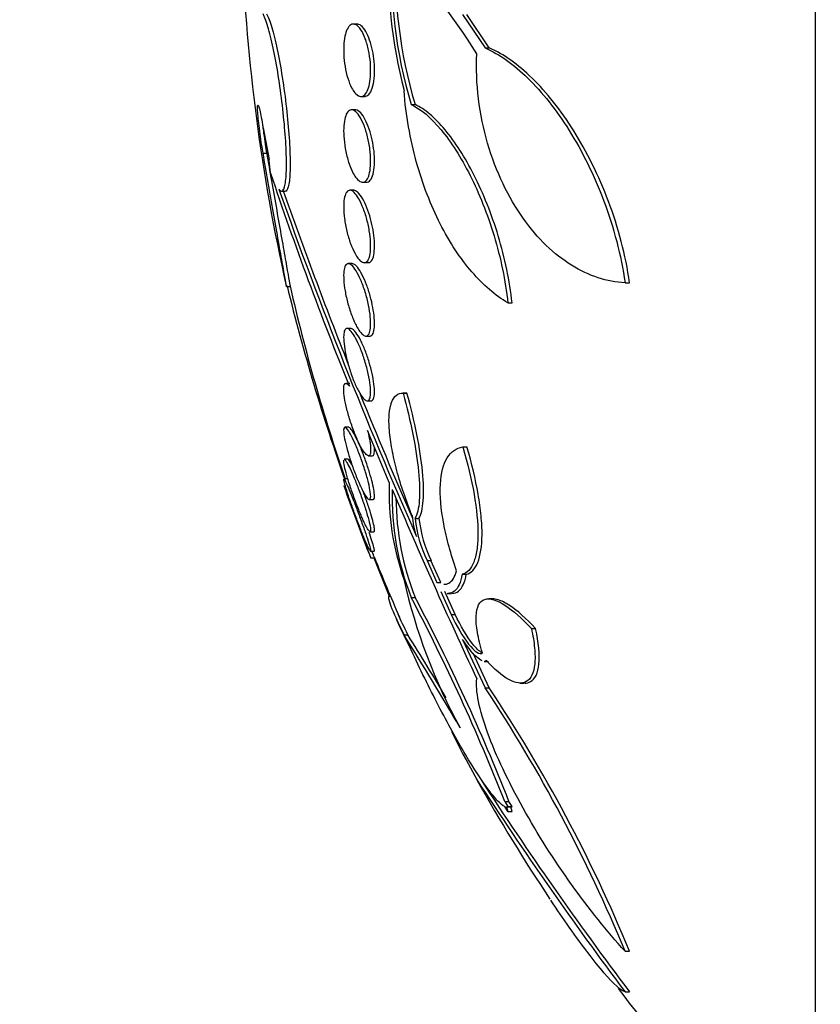
# Paper-space layout 'Layout1' of a CAD drawing. Units: millimetres. Extents: x 0 to 822, y 0 to 1680.
# Drawn here: x 82 to 91, y 837 to 848 of the extents above; entities that cross this region are included whole.
import ezdxf
from ezdxf import colors
from ezdxf.entities.mleader import LeaderData, LeaderLine
from ezdxf.math import Vec2, Vec3

# ---------------------------------------------------------------- set-up
doc = ezdxf.new("R2010")
doc.units = ezdxf.units.MM
doc.layers.add('DV2_Défaut', color=7, linetype='Continuous')
doc.layers.add('Défaut', color=7, linetype='Continuous')

# ---------------------------------------------------------------- blocks, each defined once
blk = doc.blocks.new('_DOT')
at = {"color": 0}
blk.add_line((0, 0), (-1, 0), dxfattribs=at)
at = {"color": 0, "const_width": 0.333}
blk.add_lwpolyline([(-0.1665, 0, 1), (0.1665, 0, 1)], format="xyb", close=True, dxfattribs=at)
blk = doc.blocks.new('SE1')
at = {"layer": 'DV2_Défaut', "color": 7, "linetype": 'Continuous'}
for p, q in [((90.923, 834.942), (90.923, 864.442)), ((87.023, 848.198), (87.272, 847.827)), ((87.318, 847.827), (87.068, 848.198)), ((85.857, 848.092), (85.815, 848.092)), ((87.272, 847.827), (87.318, 847.827)), ((85.898, 847.292), (85.941, 847.292)), ((86.454, 847.203), (86.497, 847.203)), ((85.837, 847.143), (85.795, 847.143)), ((84.817, 846.943), (84.883, 846.593)), ((84.817, 846.663), (84.857, 846.663)), ((84.882, 846.597), (84.883, 846.597)), ((84.882, 846.597), (84.883, 846.593)), ((85.918, 846.343), (85.96, 846.343)), ((85.021, 846.243), (85.061, 846.243)), ((85.819, 846.254), (85.776, 846.254)), ((85.802, 845.443), (85.759, 845.443)), ((85.936, 845.454), (85.979, 845.454)), ((88.818, 845.231), (88.868, 845.231)), ((85.074, 845.192), (85.115, 845.192)), ((87.523, 845.009), (87.569, 845.009)), ((85.787, 844.726), (85.744, 844.726)), ((85.953, 844.643), (85.997, 844.643)), ((85.775, 844.119), (85.732, 844.119)), ((86.405, 844.012), (86.361, 844.012)), ((86.364, 844.012), (86.407, 844.012)), ((85.968, 843.926), (86.012, 843.926)), ((85.765, 843.634), (85.722, 843.634)), ((86.212, 843.023), (85.972, 843.599)), ((87.025, 843.417), (87.071, 843.417)), ((85.757, 843.28), (85.715, 843.28)), ((85.982, 843.319), (86.024, 843.319)), ((85.752, 843.064), (85.71, 843.064)), ((85.992, 842.834), (86.034, 842.834)), ((86.496, 842.625), (86.54, 842.625)), ((86, 842.48), (86.041, 842.48)), ((86.003, 842.264), (86.046, 842.264)), ((86.004, 842.192), (86.048, 842.192)), ((86.042, 842.192), (86.212, 841.768)), ((86.629, 842.161), (86.673, 842.161)), ((86.629, 842.161), (86.737, 841.919)), ((86.781, 841.919), (86.673, 842.161)), ((87.018, 842.009), (87.063, 842.009)), ((86.737, 841.919), (86.781, 841.919)), ((86.212, 841.768), (86.223, 841.768)), ((86.454, 841.753), (86.497, 841.753)), ((86.783, 841.817), (86.896, 841.566)), ((86.941, 841.566), (86.827, 841.817)), ((86.852, 841.798), (86.897, 841.798)), ((87.354, 841.737), (87.313, 841.737)), ((86.896, 841.566), (86.941, 841.566)), ((87.783, 841.409), (87.83, 841.409)), ((86.375, 841.339), (86.418, 841.339)), ((87.023, 841.289), (87.272, 840.753)), ((87.318, 840.753), (87.138, 841.137)), ((87.261, 841.046), (87.307, 841.046)), ((87.272, 840.753), (87.318, 840.753)), ((87.656, 840.806), (87.701, 840.806)), ((86.898, 840.271), (87.025, 840.019)), ((87.025, 840.019), (87.061, 839.958)), ((87.061, 839.958), (87.18, 839.739)), ((87.488, 839.497), (87.534, 839.497)), ((87.488, 839.497), (87.523, 839.441)), ((87.523, 839.387), (87.488, 839.442)), ((87.508, 839.437), (87.523, 839.387)), ((87.508, 839.437), (87.569, 839.437)), ((87.523, 839.441), (87.509, 839.437)), ((87.523, 839.441), (87.569, 839.441)), ((87.569, 839.441), (87.534, 839.497)), ((87.554, 839.437), (87.569, 839.441)), ((87.569, 839.387), (87.554, 839.437)), ((87.523, 839.387), (87.569, 839.387)), ((88.818, 837.842), (88.868, 837.842)), ((88.818, 837.392), (88.868, 837.392))]:
    blk.add_line(p, q, dxfattribs=at)
for centre, radius, start, end in [((104.87, 849.692), 20.3, 182.1823, 192.7898), ((91.48, 848.688), 5.276, 176.7514, 194.629), ((91.354, 848.677), 5.117, 176.8854, 196.741), ((81.112, 843.966), 7.158, 32.0419, 44.1952), ((91.386, 848.677), 5.106, 176.8785, 196.7795), ((120.556, 858.306), 37.578, 198.3995, 202.2341), ((135.542, 864.065), 53.592, 199.3972, 203.8116), ((136.063, 864.299), 54.123, 199.4615, 201.6529), ((106.82, 850.5), 22.375, 193.7101, 199.4908), ((104.87, 849.692), 20.26, 192.8263, 199.0945), ((136.063, 864.299), 54.123, 202.0257, 203.594), ((104.87, 849.692), 20.3, 199.2833, 201.6661), ((89.039, 842.906), 2.83, 177.6168, 199.6642), ((89.325, 842.872), 3.082, 178.604, 201.2868), ((144.976, 867.912), 63.817, 203.02865, 205.08893), ((89.362, 842.872), 3.076, 180.3549, 201.332), ((87.635, 842.781), 1.178, 185.9667, 197.4347), ((87.947, 842.79), 1.46, 186.5034, 205.5139), ((87.989, 842.79), 1.458, 186.5234, 205.5669), ((104.87, 849.692), 20.26, 201.7188, 203.7402), ((92.376, 843.283), 6.147, 192.4935, 208.9185), ((66.292, 831.145), 22.782, 21.5079, 27.7532), ((66.87, 831.366), 22.207, 21.4801, 27.8901), ((104.87, 849.692), 20.3, 203.6336, 203.9183), ((51.409, 819.528), 41.211, 30.2856, 31.9561), ((51.449, 819.473), 41.242, 30.8877, 32.0177), ((72.938, 831.273), 17.186, 22.4728, 33.4776), ((73.351, 831.445), 16.784, 22.405, 33.6808), ((123.324, 863.24), 43.113, 213.0258, 216.8371), ((104.87, 849.692), 20.3, 209.3921, 213.7375), ((121.991, 862.343), 41.469, 213.0372, 216.9911), ((104.87, 849.692), 20.26, 217.2411, 226.4963)]:
    blk.add_arc(centre, radius, start, end, dxfattribs=at)
for points, knots in [([(84.992, 846.267), (85.005, 846.247), (85.018, 846.239), (85.029, 846.244), (85.042, 846.251), (85.053, 846.276), (85.061, 846.32), (85.069, 846.363), (85.073, 846.424), (85.075, 846.499), (85.076, 846.573), (85.074, 846.662), (85.069, 846.759), (85.063, 846.855), (85.055, 846.962), (85.044, 847.07), (85.033, 847.179), (85.019, 847.292), (85.003, 847.401), (84.988, 847.511), (84.97, 847.619), (84.951, 847.717), (84.932, 847.816), (84.912, 847.907), (84.892, 847.983), (84.872, 848.059), (84.852, 848.122), (84.834, 848.166), (84.828, 848.18), (84.822, 848.193), (84.816, 848.203)], [0, 0, 0, 0, 0.090016, 0.090016, 0.090016, 0.19985, 0.19985, 0.19985, 0.30847, 0.30847, 0.30847, 0.41585, 0.41585, 0.41585, 0.522966, 0.522966, 0.522966, 0.630885, 0.630885, 0.630885, 0.74032, 0.74032, 0.74032, 0.851338, 0.851338, 0.851338, 0.963316, 0.963316, 0.963316, 1, 1, 1, 1]), ([(84.856, 848.203), (84.874, 848.172), (84.893, 848.121), (84.913, 848.055), (84.932, 847.989), (84.953, 847.906), (84.972, 847.812), (84.992, 847.719), (85.011, 847.613), (85.029, 847.503), (85.046, 847.393), (85.062, 847.277), (85.075, 847.163), (85.087, 847.051), (85.098, 846.938), (85.105, 846.835), (85.111, 846.733), (85.115, 846.638), (85.116, 846.557), (85.116, 846.476), (85.113, 846.408), (85.107, 846.357), (85.101, 846.305), (85.092, 846.27), (85.08, 846.254), (85.075, 846.246), (85.069, 846.243), (85.063, 846.243)], [0, 0, 0, 0, 0.1200554, 0.1200554, 0.1200554, 0.2403271, 0.2403271, 0.2403271, 0.3610303, 0.3610303, 0.3610303, 0.4811427, 0.4811427, 0.4811427, 0.5996983, 0.5996983, 0.5996983, 0.7164486, 0.7164486, 0.7164486, 0.8319693, 0.8319693, 0.8319693, 0.9473614, 0.9473614, 0.9473614, 1, 1, 1, 1]), ([(85.795, 847.388), (85.78, 847.417), (85.766, 847.452), (85.753, 847.492), (85.741, 847.532), (85.731, 847.577), (85.723, 847.623), (85.716, 847.667), (85.711, 847.713), (85.709, 847.757), (85.707, 847.799), (85.707, 847.841), (85.711, 847.879), (85.714, 847.916), (85.719, 847.95), (85.727, 847.979), (85.735, 848.008), (85.744, 848.033), (85.756, 848.051), (85.768, 848.07), (85.782, 848.083), (85.796, 848.089), (85.812, 848.094), (85.829, 848.092), (85.845, 848.083), (85.863, 848.073), (85.881, 848.054), (85.898, 848.029), (85.915, 848.003), (85.932, 847.969), (85.946, 847.93), (85.961, 847.892), (85.973, 847.848), (85.983, 847.802), (85.992, 847.758), (85.999, 847.712), (86.003, 847.666), (86.006, 847.623), (86.007, 847.579), (86.005, 847.539), (86.004, 847.5), (86, 847.464), (85.993, 847.432), (85.987, 847.4), (85.978, 847.373), (85.967, 847.351), (85.957, 847.328), (85.944, 847.312), (85.93, 847.302), (85.915, 847.292), (85.899, 847.289), (85.883, 847.294), (85.866, 847.299), (85.848, 847.313), (85.83, 847.333), (85.818, 847.348), (85.807, 847.366), (85.795, 847.388)], [0, 0, 0, 0, 0.054945, 0.054945, 0.054945, 0.11007, 0.11007, 0.11007, 0.162502, 0.162502, 0.162502, 0.212128, 0.212128, 0.212128, 0.260851, 0.260851, 0.260851, 0.310701, 0.310701, 0.310701, 0.363203, 0.363203, 0.363203, 0.418985, 0.418985, 0.418985, 0.477416, 0.477416, 0.477416, 0.536531, 0.536531, 0.536531, 0.593747, 0.593747, 0.593747, 0.647365, 0.647365, 0.647365, 0.697622, 0.697622, 0.697622, 0.746283, 0.746283, 0.746283, 0.795518, 0.795518, 0.795518, 0.847103, 0.847103, 0.847103, 0.901968, 0.901968, 0.901968, 0.959824, 0.959824, 0.959824, 1, 1, 1, 1]), ([(85.941, 847.292), (85.944, 847.292), (85.947, 847.292), (85.95, 847.293), (85.967, 847.296), (85.983, 847.308), (85.997, 847.328), (86.01, 847.347), (86.022, 847.375), (86.03, 847.409), (86.039, 847.441), (86.044, 847.479), (86.047, 847.52), (86.05, 847.559), (86.049, 847.601), (86.047, 847.644), (86.044, 847.685), (86.039, 847.728), (86.032, 847.768), (86.025, 847.81), (86.015, 847.85), (86.004, 847.886), (85.992, 847.924), (85.979, 847.959), (85.964, 847.987), (85.949, 848.018), (85.932, 848.043), (85.916, 848.06), (85.898, 848.079), (85.88, 848.089), (85.863, 848.091), (85.861, 848.092), (85.859, 848.092), (85.857, 848.092)], [0, 0, 0, 0, 0.020707, 0.020707, 0.020707, 0.138689, 0.138689, 0.138689, 0.251997, 0.251997, 0.251997, 0.357853, 0.357853, 0.357853, 0.457446, 0.457446, 0.457446, 0.554642, 0.554642, 0.554642, 0.653742, 0.653742, 0.653742, 0.758056, 0.758056, 0.758056, 0.869058, 0.869058, 0.869058, 0.985646, 0.985646, 0.985646, 1, 1, 1, 1]), ([(87.272, 847.827), (87.429, 847.759), (87.587, 847.648), (87.823, 847.417), (87.902, 847.328), (88.055, 847.135), (88.129, 847.03), (88.272, 846.801), (88.342, 846.676), (88.471, 846.414), (88.531, 846.277), (88.639, 845.99), (88.687, 845.839), (88.765, 845.537), (88.796, 845.385), (88.818, 845.231)], [0, 0, 0, 0, 0.25, 0.25, 0.375, 0.375, 0.5, 0.5, 0.625, 0.625, 0.75, 0.75, 0.875, 0.875, 1, 1, 1, 1]), ([(88.868, 845.231), (88.847, 845.384), (88.816, 845.536), (88.737, 845.837), (88.689, 845.988), (88.527, 846.417), (88.395, 846.683), (88.108, 847.141), (87.951, 847.337), (87.636, 847.645), (87.475, 847.76), (87.318, 847.827)], [0, 0, 0, 0, 0.125, 0.125, 0.25, 0.25, 0.5, 0.5, 0.75, 0.75, 1, 1, 1, 1]), ([(88.818, 845.231), (88.618, 845.241), (88.421, 845.305), (88.033, 845.546), (87.854, 845.716), (87.61, 846.061), (87.536, 846.187), (87.403, 846.464), (87.345, 846.617), (87.254, 846.931), (87.219, 847.097), (87.178, 847.433), (87.171, 847.599), (87.18, 847.763)], [0, 0, 0, 0, 0.25, 0.25, 0.5, 0.5, 0.625, 0.625, 0.75, 0.75, 0.875, 0.875, 1, 1, 1, 1]), ([(87.523, 845.009), (87.384, 845.092), (87.251, 845.206), (86.999, 845.498), (86.879, 845.679), (86.723, 845.985), (86.675, 846.093), (86.586, 846.324), (86.545, 846.447), (86.477, 846.696), (86.448, 846.824), (86.402, 847.086), (86.385, 847.221), (86.375, 847.355)], [0, 0, 0, 0, 0.25, 0.25, 0.5, 0.5, 0.625, 0.625, 0.75, 0.75, 0.875, 0.875, 1, 1, 1, 1]), ([(84.817, 846.663), (84.812, 846.692), (84.806, 846.724), (84.801, 846.756), (84.795, 846.796), (84.789, 846.838), (84.784, 846.879), (84.778, 846.919), (84.773, 846.96), (84.769, 846.996), (84.765, 847.033), (84.762, 847.067), (84.759, 847.095), (84.757, 847.123), (84.756, 847.146), (84.756, 847.163), (84.755, 847.18), (84.756, 847.19), (84.758, 847.194), (84.76, 847.198), (84.763, 847.195), (84.766, 847.186), (84.77, 847.176), (84.775, 847.16), (84.78, 847.138), (84.785, 847.116), (84.791, 847.089), (84.797, 847.057), (84.803, 847.025), (84.809, 846.988), (84.815, 846.949), (84.816, 846.947), (84.816, 846.945), (84.817, 846.943)], [0, 0, 0, 0, 0.082651, 0.082651, 0.082651, 0.185723, 0.185723, 0.185723, 0.288479, 0.288479, 0.288479, 0.390212, 0.390212, 0.390212, 0.490762, 0.490762, 0.490762, 0.590493, 0.590493, 0.590493, 0.690112, 0.690112, 0.690112, 0.790361, 0.790361, 0.790361, 0.891711, 0.891711, 0.891711, 0.994174, 0.994174, 0.994174, 1, 1, 1, 1]), ([(86.454, 847.203), (86.562, 847.151), (86.673, 847.057), (86.84, 846.855), (86.895, 846.78), (87.002, 846.612), (87.055, 846.519), (87.156, 846.319), (87.203, 846.213), (87.292, 845.99), (87.334, 845.871), (87.407, 845.629), (87.438, 845.507), (87.49, 845.258), (87.51, 845.132), (87.523, 845.009)], [0, 0, 0, 0, 0.25, 0.25, 0.375, 0.375, 0.5, 0.5, 0.625, 0.625, 0.75, 0.75, 0.875, 0.875, 1, 1, 1, 1]), ([(87.569, 845.009), (87.556, 845.132), (87.536, 845.255), (87.485, 845.503), (87.453, 845.629), (87.344, 845.991), (87.251, 846.22), (87.1, 846.518), (87.047, 846.612), (86.939, 846.78), (86.884, 846.856), (86.773, 846.989), (86.717, 847.047), (86.606, 847.141), (86.551, 847.177), (86.497, 847.203)], [0, 0, 0, 0, 0.125, 0.125, 0.25, 0.25, 0.5, 0.5, 0.625, 0.625, 0.75, 0.75, 0.875, 0.875, 1, 1, 1, 1]), ([(85.814, 846.441), (85.798, 846.471), (85.782, 846.508), (85.768, 846.548), (85.754, 846.589), (85.742, 846.635), (85.732, 846.682), (85.723, 846.726), (85.716, 846.774), (85.712, 846.819), (85.708, 846.861), (85.707, 846.903), (85.708, 846.941), (85.71, 846.977), (85.713, 847.011), (85.72, 847.039), (85.726, 847.067), (85.734, 847.091), (85.744, 847.108), (85.755, 847.125), (85.767, 847.136), (85.781, 847.141), (85.795, 847.145), (85.811, 847.142), (85.828, 847.132), (85.845, 847.121), (85.862, 847.102), (85.88, 847.076), (85.897, 847.05), (85.915, 847.015), (85.931, 846.976), (85.946, 846.937), (85.96, 846.893), (85.972, 846.846), (85.983, 846.801), (85.992, 846.753), (85.998, 846.707), (86.003, 846.663), (86.006, 846.619), (86.006, 846.579), (86.006, 846.54), (86.004, 846.504), (85.999, 846.473), (85.994, 846.442), (85.987, 846.415), (85.978, 846.395), (85.968, 846.374), (85.957, 846.359), (85.944, 846.351), (85.931, 846.342), (85.916, 846.34), (85.9, 846.346), (85.884, 846.352), (85.866, 846.366), (85.849, 846.388), (85.837, 846.402), (85.825, 846.42), (85.814, 846.441)], [0, 0, 0, 0, 0.056246, 0.056246, 0.056246, 0.112667, 0.112667, 0.112667, 0.166377, 0.166377, 0.166377, 0.216803, 0.216803, 0.216803, 0.265596, 0.265596, 0.265596, 0.314844, 0.314844, 0.314844, 0.366295, 0.366295, 0.366295, 0.420932, 0.420932, 0.420932, 0.478597, 0.478597, 0.478597, 0.53776, 0.53776, 0.53776, 0.595907, 0.595907, 0.595907, 0.650856, 0.650856, 0.650856, 0.702136, 0.702136, 0.702136, 0.751104, 0.751104, 0.751104, 0.799904, 0.799904, 0.799904, 0.850511, 0.850511, 0.850511, 0.904193, 0.904193, 0.904193, 0.961126, 0.961126, 0.961126, 1, 1, 1, 1]), ([(85.961, 846.343), (85.964, 846.343), (85.966, 846.343), (85.969, 846.343), (85.985, 846.346), (85.999, 846.358), (86.011, 846.378), (86.023, 846.397), (86.032, 846.424), (86.039, 846.457), (86.045, 846.487), (86.048, 846.524), (86.049, 846.564), (86.049, 846.602), (86.047, 846.643), (86.043, 846.685), (86.038, 846.726), (86.032, 846.769), (86.023, 846.81), (86.014, 846.852), (86.003, 846.892), (85.99, 846.929), (85.977, 846.968), (85.962, 847.004), (85.947, 847.034), (85.93, 847.065), (85.913, 847.091), (85.896, 847.109), (85.878, 847.128), (85.86, 847.14), (85.843, 847.142), (85.841, 847.142), (85.839, 847.143), (85.837, 847.143)], [0, 0, 0, 0, 0.01886, 0.01886, 0.01886, 0.1356244, 0.1356244, 0.1356244, 0.2462424, 0.2462424, 0.2462424, 0.3494053, 0.3494053, 0.3494053, 0.4475786, 0.4475786, 0.4475786, 0.5450266, 0.5450266, 0.5450266, 0.6457949, 0.6457949, 0.6457949, 0.7525919, 0.7525919, 0.7525919, 0.8659957, 0.8659957, 0.8659957, 0.9838249, 0.9838249, 0.9838249, 1, 1, 1, 1]), ([(84.813, 846.965), (84.816, 846.939), (84.819, 846.912), (84.823, 846.884), (84.828, 846.844), (84.834, 846.803), (84.84, 846.763), (84.846, 846.729), (84.851, 846.695), (84.857, 846.663)], [0, 0, 0, 0, 0.267708, 0.267708, 0.267708, 0.659068, 0.659068, 0.659068, 1, 1, 1, 1]), ([(85.075, 845.192), (85.075, 845.192), (85.075, 845.192), (85.075, 845.193), (85.074, 845.198), (85.07, 845.222), (85.063, 845.262), (85.055, 845.303), (85.045, 845.361), (85.033, 845.432), (85.02, 845.504), (85.004, 845.592), (84.988, 845.687), (84.971, 845.784), (84.952, 845.891), (84.933, 846), (84.913, 846.111), (84.893, 846.227), (84.873, 846.339), (84.854, 846.452), (84.834, 846.563), (84.817, 846.663), (84.817, 846.663), (84.817, 846.663), (84.817, 846.663)], [0, 0, 0, 0, 0.021266, 0.021266, 0.021266, 0.181087, 0.181087, 0.181087, 0.341046, 0.341046, 0.341046, 0.502627, 0.502627, 0.502627, 0.666617, 0.666617, 0.666617, 0.832773, 0.832773, 0.832773, 0.999895, 0.999895, 0.999895, 1, 1, 1, 1]), ([(84.857, 846.663), (84.89, 846.47), (84.929, 846.249), (85.005, 845.82), (85.04, 845.619), (85.093, 845.318), (85.111, 845.221), (85.115, 845.194), (85.116, 845.192), (85.116, 845.192)], [0, 0, 0, 0, 0.316472, 0.316472, 0.632944, 0.632944, 0.949415, 0.949415, 1, 1, 1, 1]), ([(85.833, 845.556), (85.815, 845.587), (85.799, 845.624), (85.783, 845.666), (85.768, 845.707), (85.754, 845.754), (85.743, 845.802), (85.731, 845.847), (85.723, 845.895), (85.717, 845.941), (85.711, 845.984), (85.708, 846.026), (85.708, 846.064), (85.707, 846.1), (85.71, 846.133), (85.714, 846.16), (85.719, 846.187), (85.726, 846.209), (85.735, 846.224), (85.744, 846.24), (85.755, 846.25), (85.768, 846.253), (85.781, 846.256), (85.796, 846.251), (85.811, 846.24), (85.827, 846.228), (85.845, 846.208), (85.862, 846.182), (85.88, 846.154), (85.898, 846.12), (85.914, 846.08), (85.931, 846.041), (85.946, 845.995), (85.96, 845.948), (85.972, 845.903), (85.983, 845.854), (85.991, 845.807), (85.998, 845.763), (86.003, 845.718), (86.005, 845.678), (86.007, 845.639), (86.006, 845.603), (86.003, 845.573), (86, 845.543), (85.994, 845.518), (85.986, 845.499), (85.979, 845.479), (85.968, 845.466), (85.957, 845.459), (85.945, 845.452), (85.931, 845.452), (85.916, 845.459), (85.9, 845.466), (85.883, 845.481), (85.866, 845.503), (85.855, 845.518), (85.844, 845.535), (85.833, 845.556)], [0, 0, 0, 0, 0.057345, 0.057345, 0.057345, 0.114848, 0.114848, 0.114848, 0.169821, 0.169821, 0.169821, 0.221221, 0.221221, 0.221221, 0.270328, 0.270328, 0.270328, 0.319199, 0.319199, 0.319199, 0.369753, 0.369753, 0.369753, 0.423271, 0.423271, 0.423271, 0.48002, 0.48002, 0.48002, 0.538927, 0.538927, 0.538927, 0.597707, 0.597707, 0.597707, 0.653882, 0.653882, 0.653882, 0.706316, 0.706316, 0.706316, 0.755833, 0.755833, 0.755833, 0.804444, 0.804444, 0.804444, 0.854257, 0.854257, 0.854257, 0.906823, 0.906823, 0.906823, 0.962727, 0.962727, 0.962727, 1, 1, 1, 1]), ([(85.98, 845.454), (85.982, 845.454), (85.984, 845.454), (85.985, 845.454), (86, 845.456), (86.013, 845.467), (86.023, 845.486), (86.033, 845.504), (86.04, 845.53), (86.044, 845.561), (86.048, 845.591), (86.05, 845.627), (86.048, 845.665), (86.047, 845.702), (86.043, 845.743), (86.037, 845.784), (86.031, 845.825), (86.023, 845.868), (86.013, 845.908), (86.002, 845.951), (85.989, 845.993), (85.976, 846.031), (85.961, 846.071), (85.945, 846.108), (85.929, 846.139), (85.912, 846.171), (85.894, 846.198), (85.877, 846.218), (85.859, 846.238), (85.842, 846.25), (85.826, 846.253), (85.823, 846.253), (85.821, 846.254), (85.818, 846.254)], [0, 0, 0, 0, 0.014626, 0.014626, 0.014626, 0.129603, 0.129603, 0.129603, 0.237504, 0.237504, 0.237504, 0.338469, 0.338469, 0.338469, 0.435882, 0.435882, 0.435882, 0.534111, 0.534111, 0.534111, 0.636821, 0.636821, 0.636821, 0.746052, 0.746052, 0.746052, 0.861444, 0.861444, 0.861444, 0.979826, 0.979826, 0.979826, 1, 1, 1, 1]), ([(85.851, 844.749), (85.834, 844.781), (85.816, 844.82), (85.8, 844.862), (85.783, 844.905), (85.768, 844.952), (85.755, 845), (85.742, 845.046), (85.731, 845.095), (85.723, 845.141), (85.716, 845.184), (85.711, 845.227), (85.709, 845.264), (85.707, 845.3), (85.707, 845.332), (85.71, 845.358), (85.713, 845.384), (85.719, 845.405), (85.726, 845.419), (85.734, 845.433), (85.744, 845.441), (85.755, 845.442), (85.767, 845.444), (85.781, 845.438), (85.796, 845.425), (85.811, 845.412), (85.828, 845.391), (85.845, 845.364), (85.862, 845.336), (85.88, 845.301), (85.897, 845.262), (85.914, 845.222), (85.931, 845.176), (85.946, 845.128), (85.96, 845.082), (85.973, 845.033), (85.982, 844.985), (85.992, 844.94), (85.999, 844.896), (86.002, 844.855), (86.006, 844.817), (86.007, 844.781), (86.005, 844.751), (86.004, 844.723), (86, 844.699), (85.993, 844.681), (85.987, 844.663), (85.978, 844.651), (85.968, 844.646), (85.957, 844.64), (85.944, 844.642), (85.931, 844.65), (85.916, 844.659), (85.9, 844.675), (85.884, 844.698), (85.873, 844.712), (85.862, 844.73), (85.851, 844.749)], [0, 0, 0, 0, 0.058198, 0.058198, 0.058198, 0.116523, 0.116523, 0.116523, 0.172696, 0.172696, 0.172696, 0.225211, 0.225211, 0.225211, 0.274862, 0.274862, 0.274862, 0.323576, 0.323576, 0.323576, 0.373389, 0.373389, 0.373389, 0.425836, 0.425836, 0.425836, 0.481561, 0.481561, 0.481561, 0.539955, 0.539955, 0.539955, 0.599071, 0.599071, 0.599071, 0.656326, 0.656326, 0.656326, 0.709996, 0.709996, 0.709996, 0.760287, 0.760287, 0.760287, 0.80895, 0.80895, 0.80895, 0.858154, 0.858154, 0.858154, 0.909686, 0.909686, 0.909686, 0.964492, 0.964492, 0.964492, 1, 1, 1, 1]), ([(85.997, 844.643), (85.998, 844.643), (85.999, 844.643), (86, 844.643), (86.013, 844.644), (86.024, 844.654), (86.032, 844.672), (86.04, 844.688), (86.045, 844.713), (86.048, 844.743), (86.05, 844.771), (86.049, 844.805), (86.046, 844.842), (86.043, 844.878), (86.038, 844.918), (86.03, 844.958), (86.023, 845), (86.013, 845.042), (86.001, 845.084), (85.989, 845.127), (85.976, 845.17), (85.961, 845.209), (85.945, 845.25), (85.929, 845.288), (85.912, 845.321), (85.894, 845.355), (85.876, 845.383), (85.859, 845.403), (85.842, 845.424), (85.825, 845.437), (85.81, 845.441), (85.807, 845.442), (85.804, 845.443), (85.801, 845.443)], [0, 0, 0, 0, 0.0085041, 0.0085041, 0.0085041, 0.1213038, 0.1213038, 0.1213038, 0.2266269, 0.2266269, 0.2266269, 0.3259116, 0.3259116, 0.3259116, 0.4231296, 0.4231296, 0.4231296, 0.5225461, 0.5225461, 0.5225461, 0.6273612, 0.6273612, 0.6273612, 0.7388799, 0.7388799, 0.7388799, 0.8557881, 0.8557881, 0.8557881, 0.9740692, 0.9740692, 0.9740692, 1, 1, 1, 1]), ([(85.87, 844.038), (85.852, 844.07), (85.834, 844.11), (85.817, 844.153), (85.8, 844.196), (85.783, 844.243), (85.769, 844.292), (85.755, 844.339), (85.742, 844.388), (85.732, 844.434), (85.723, 844.478), (85.716, 844.521), (85.712, 844.558), (85.708, 844.593), (85.707, 844.625), (85.708, 844.651), (85.709, 844.675), (85.713, 844.695), (85.719, 844.707), (85.726, 844.72), (85.734, 844.726), (85.744, 844.726), (85.755, 844.726), (85.767, 844.719), (85.781, 844.705), (85.795, 844.691), (85.811, 844.669), (85.827, 844.642), (85.844, 844.613), (85.862, 844.578), (85.879, 844.538), (85.897, 844.498), (85.915, 844.452), (85.93, 844.404), (85.946, 844.358), (85.96, 844.308), (85.972, 844.26), (85.983, 844.215), (85.992, 844.169), (85.998, 844.129), (86.003, 844.091), (86.006, 844.055), (86.006, 844.026), (86.006, 843.998), (86.004, 843.975), (85.999, 843.958), (85.994, 843.942), (85.987, 843.932), (85.978, 843.928), (85.969, 843.924), (85.957, 843.927), (85.944, 843.937), (85.931, 843.947), (85.916, 843.964), (85.9, 843.987), (85.89, 844.002), (85.88, 844.019), (85.87, 844.038)], [0, 0, 0, 0, 0.058773, 0.058773, 0.058773, 0.117634, 0.117634, 0.117634, 0.174903, 0.174903, 0.174903, 0.228655, 0.228655, 0.228655, 0.279089, 0.279089, 0.279089, 0.327878, 0.327878, 0.327878, 0.377112, 0.377112, 0.377112, 0.428541, 0.428541, 0.428541, 0.483153, 0.483153, 0.483153, 0.540798, 0.540798, 0.540798, 0.59995, 0.59995, 0.59995, 0.658102, 0.658102, 0.658102, 0.713062, 0.713062, 0.713062, 0.764352, 0.764352, 0.764352, 0.81332, 0.81332, 0.81332, 0.862108, 0.862108, 0.862108, 0.912695, 0.912695, 0.912695, 0.966352, 0.966352, 0.966352, 1, 1, 1, 1]), ([(86.012, 843.926), (86.012, 843.926), (86.012, 843.926), (86.012, 843.926), (86.024, 843.926), (86.033, 843.935), (86.039, 843.951), (86.045, 843.967), (86.048, 843.989), (86.049, 844.017), (86.049, 844.044), (86.047, 844.077), (86.042, 844.112), (86.038, 844.148), (86.031, 844.187), (86.022, 844.227), (86.013, 844.268), (86.002, 844.311), (85.989, 844.353), (85.976, 844.397), (85.961, 844.441), (85.945, 844.481), (85.929, 844.523), (85.911, 844.563), (85.894, 844.597), (85.877, 844.632), (85.859, 844.661), (85.842, 844.683), (85.825, 844.705), (85.81, 844.719), (85.797, 844.724), (85.793, 844.726), (85.789, 844.726), (85.786, 844.726)], [0, 0, 0, 0, 0.001207, 0.001207, 0.001207, 0.111578, 0.111578, 0.111578, 0.214559, 0.214559, 0.214559, 0.312662, 0.312662, 0.312662, 0.410167, 0.410167, 0.410167, 0.511094, 0.511094, 0.511094, 0.618101, 0.618101, 0.618101, 0.731693, 0.731693, 0.731693, 0.849606, 0.849606, 0.849606, 0.967176, 0.967176, 0.967176, 1, 1, 1, 1]), ([(85.972, 843.599), (85.979, 843.569), (85.986, 843.54), (85.991, 843.513), (85.998, 843.475), (86.003, 843.439), (86.005, 843.411), (86.007, 843.383), (86.006, 843.361), (86.003, 843.346), (86, 843.331), (85.994, 843.322), (85.987, 843.32), (85.979, 843.317), (85.969, 843.322), (85.957, 843.333), (85.945, 843.344), (85.931, 843.362), (85.916, 843.386), (85.907, 843.401), (85.898, 843.417), (85.888, 843.436), (85.871, 843.469), (85.853, 843.509), (85.835, 843.553), (85.818, 843.596), (85.8, 843.644), (85.784, 843.692), (85.769, 843.74), (85.755, 843.789), (85.743, 843.835), (85.732, 843.88), (85.723, 843.922), (85.717, 843.96), (85.711, 843.995), (85.708, 844.026), (85.708, 844.051), (85.707, 844.075), (85.709, 844.093), (85.714, 844.104), (85.719, 844.116), (85.726, 844.121), (85.734, 844.119), (85.743, 844.117), (85.755, 844.108), (85.767, 844.094), (85.769, 844.092), (85.771, 844.09), (85.773, 844.087)], [0, 0, 0, 0, 0.048943, 0.048943, 0.048943, 0.117946, 0.117946, 0.117946, 0.183094, 0.183094, 0.183094, 0.247024, 0.247024, 0.247024, 0.312511, 0.312511, 0.312511, 0.381605, 0.381605, 0.381605, 0.423473, 0.423473, 0.423473, 0.50111, 0.50111, 0.50111, 0.578803, 0.578803, 0.578803, 0.655312, 0.655312, 0.655312, 0.727686, 0.727686, 0.727686, 0.795325, 0.795325, 0.795325, 0.859925, 0.859925, 0.859925, 0.924189, 0.924189, 0.924189, 0.990646, 0.990646, 0.990646, 1, 1, 1, 1]), ([(86.464, 842.659), (86.43, 842.741), (86.4, 842.823), (86.343, 842.988), (86.317, 843.072), (86.274, 843.235), (86.256, 843.313), (86.228, 843.465), (86.218, 843.537), (86.208, 843.667), (86.207, 843.727), (86.216, 843.831), (86.225, 843.874), (86.264, 843.979), (86.308, 844.013), (86.364, 844.012)], [0, 0, 0, 0, 0.125, 0.125, 0.25, 0.25, 0.375, 0.375, 0.5, 0.5, 0.625, 0.625, 0.75, 0.75, 1, 1, 1, 1]), ([(86.364, 844.012), (86.407, 843.856), (86.443, 843.704), (86.502, 843.409), (86.523, 843.271), (86.547, 843.022), (86.55, 842.913), (86.537, 842.737), (86.521, 842.669), (86.496, 842.625)], [0, 0, 0, 0, 0.25, 0.25, 0.5, 0.5, 0.75, 0.75, 1, 1, 1, 1]), ([(86.54, 842.625), (86.565, 842.669), (86.581, 842.735), (86.594, 842.912), (86.592, 843.02), (86.555, 843.394), (86.493, 843.699), (86.407, 844.012)], [0, 0, 0, 0, 0.25, 0.25, 0.5, 0.5, 1, 1, 1, 1]), ([(85.907, 842.955), (85.89, 842.989), (85.872, 843.03), (85.854, 843.073), (85.836, 843.117), (85.818, 843.164), (85.802, 843.212), (85.785, 843.26), (85.769, 843.309), (85.756, 843.356), (85.743, 843.4), (85.732, 843.444), (85.724, 843.481), (85.716, 843.516), (85.711, 843.547), (85.709, 843.572), (85.707, 843.594), (85.707, 843.612), (85.71, 843.622), (85.713, 843.632), (85.718, 843.636), (85.726, 843.633), (85.733, 843.63), (85.743, 843.62), (85.754, 843.604), (85.766, 843.588), (85.78, 843.564), (85.794, 843.536), (85.81, 843.507), (85.826, 843.471), (85.843, 843.432), (85.86, 843.391), (85.879, 843.345), (85.896, 843.298), (85.913, 843.251), (85.93, 843.202), (85.944, 843.154), (85.959, 843.108), (85.972, 843.062), (85.982, 843.021), (85.991, 842.982), (85.998, 842.947), (86.002, 842.919), (86.006, 842.892), (86.007, 842.871), (86.006, 842.856), (86.004, 842.842), (86, 842.835), (85.994, 842.834), (85.988, 842.833), (85.979, 842.839), (85.969, 842.851), (85.958, 842.863), (85.946, 842.882), (85.932, 842.906), (85.924, 842.921), (85.915, 842.937), (85.907, 842.955)], [0, 0, 0, 0, 0.058942, 0.058942, 0.058942, 0.117879, 0.117879, 0.117879, 0.176698, 0.176698, 0.176698, 0.232985, 0.232985, 0.232985, 0.285604, 0.285604, 0.285604, 0.335312, 0.335312, 0.335312, 0.384016, 0.384016, 0.384016, 0.433762, 0.433762, 0.433762, 0.486104, 0.486104, 0.486104, 0.541721, 0.541721, 0.541721, 0.600048, 0.600048, 0.600048, 0.659172, 0.659172, 0.659172, 0.716512, 0.716512, 0.716512, 0.770294, 0.770294, 0.770294, 0.820663, 0.820663, 0.820663, 0.869336, 0.869336, 0.869336, 0.918487, 0.918487, 0.918487, 0.96992, 0.96992, 0.96992, 1, 1, 1, 1]), ([(86.035, 842.834), (86.041, 842.834), (86.045, 842.839), (86.047, 842.85), (86.05, 842.862), (86.049, 842.882), (86.046, 842.906), (86.043, 842.93), (86.038, 842.96), (86.031, 842.993), (86.023, 843.026), (86.013, 843.064), (86.002, 843.104), (85.99, 843.145), (85.976, 843.188), (85.962, 843.231), (85.946, 843.277), (85.929, 843.322), (85.913, 843.365), (85.895, 843.409), (85.877, 843.452), (85.86, 843.488), (85.843, 843.525), (85.826, 843.557), (85.811, 843.581), (85.797, 843.605), (85.784, 843.621), (85.774, 843.629), (85.77, 843.632), (85.766, 843.634), (85.763, 843.634)], [0, 0, 0, 0, 0.089683, 0.089683, 0.089683, 0.188993, 0.188993, 0.188993, 0.286157, 0.286157, 0.286157, 0.385446, 0.385446, 0.385446, 0.490087, 0.490087, 0.490087, 0.601426, 0.601426, 0.601426, 0.718201, 0.718201, 0.718201, 0.836442, 0.836442, 0.836442, 0.950992, 0.950992, 0.950992, 1, 1, 1, 1]), ([(86.025, 843.319), (86.034, 843.319), (86.04, 843.326), (86.044, 843.34), (86.048, 843.354), (86.05, 843.375), (86.048, 843.401), (86.048, 843.406), (86.048, 843.412), (86.047, 843.418)], [0, 0, 0, 0, 0.452613, 0.452613, 0.452613, 0.905823, 0.905823, 0.905823, 1, 1, 1, 1]), ([(86.955, 842.048), (86.892, 842.229), (86.845, 842.403), (86.783, 842.732), (86.77, 842.879), (86.784, 843.129), (86.81, 843.227), (86.895, 843.366), (86.954, 843.406), (87.025, 843.417)], [0, 0, 0, 0, 0.25, 0.25, 0.5, 0.5, 0.75, 0.75, 1, 1, 1, 1]), ([(87.025, 843.417), (87.078, 843.237), (87.12, 843.061), (87.178, 842.729), (87.192, 842.578), (87.191, 842.384), (87.187, 842.326), (87.172, 842.224), (87.16, 842.179), (87.115, 842.067), (87.072, 842.023), (87.018, 842.009)], [0, 0, 0, 0, 0.25, 0.25, 0.5, 0.5, 0.625, 0.625, 0.75, 0.75, 1, 1, 1, 1]), ([(87.063, 842.009), (87.117, 842.023), (87.16, 842.066), (87.22, 842.216), (87.237, 842.319), (87.238, 842.512), (87.234, 842.582), (87.22, 842.731), (87.209, 842.812), (87.166, 843.06), (87.123, 843.237), (87.071, 843.417)], [0, 0, 0, 0, 0.25, 0.25, 0.5, 0.5, 0.625, 0.625, 0.75, 0.75, 1, 1, 1, 1]), ([(85.925, 842.604), (85.909, 842.639), (85.891, 842.68), (85.874, 842.723), (85.856, 842.767), (85.838, 842.814), (85.821, 842.861), (85.804, 842.909), (85.787, 842.958), (85.772, 843.005), (85.757, 843.05), (85.744, 843.093), (85.734, 843.131), (85.724, 843.166), (85.717, 843.197), (85.713, 843.221), (85.708, 843.244), (85.707, 843.261), (85.708, 843.27)], [0, 0, 0, 0, 0.173024, 0.173024, 0.173024, 0.345889, 0.345889, 0.345889, 0.520811, 0.520811, 0.520811, 0.690715, 0.690715, 0.690715, 0.850366, 0.850366, 0.850366, 1, 1, 1, 1]), ([(85.714, 843.28), (85.715, 843.28), (85.717, 843.279), (85.718, 843.278), (85.724, 843.274), (85.732, 843.263), (85.742, 843.246), (85.752, 843.229), (85.765, 843.205), (85.778, 843.177), (85.792, 843.147), (85.808, 843.111), (85.824, 843.073), (85.841, 843.032), (85.859, 842.987), (85.876, 842.941), (85.894, 842.894), (85.911, 842.844), (85.927, 842.797), (85.943, 842.751), (85.958, 842.705), (85.969, 842.664), (85.981, 842.625), (85.99, 842.589), (85.996, 842.561), (86.002, 842.534), (86.006, 842.513), (86.006, 842.499), (86.007, 842.486), (86.005, 842.48), (86, 842.48), (85.996, 842.48), (85.989, 842.487), (85.98, 842.5), (85.971, 842.513), (85.959, 842.533), (85.947, 842.557), (85.94, 842.572), (85.932, 842.587), (85.925, 842.604)], [0, 0, 0, 0, 0.024007, 0.024007, 0.024007, 0.102245, 0.102245, 0.102245, 0.183825, 0.183825, 0.183825, 0.270419, 0.270419, 0.270419, 0.361923, 0.361923, 0.361923, 0.456049, 0.456049, 0.456049, 0.548858, 0.548858, 0.548858, 0.63675, 0.63675, 0.63675, 0.718748, 0.718748, 0.718748, 0.796846, 0.796846, 0.796846, 0.874432, 0.874432, 0.874432, 0.954699, 0.954699, 0.954699, 1, 1, 1, 1]), ([(85.8, 843.218), (85.799, 843.219), (85.798, 843.221), (85.797, 843.223), (85.785, 843.247), (85.774, 843.264), (85.766, 843.273), (85.761, 843.277), (85.758, 843.28), (85.756, 843.28)], [0, 0, 0, 0, 0.044419, 0.044419, 0.044419, 0.678267, 0.678267, 0.678267, 1, 1, 1, 1]), ([(85.963, 842.342), (85.951, 842.369), (85.936, 842.404), (85.921, 842.442), (85.905, 842.48), (85.889, 842.523), (85.872, 842.567), (85.854, 842.613), (85.836, 842.661), (85.819, 842.708), (85.802, 842.755), (85.785, 842.803), (85.77, 842.846), (85.756, 842.888), (85.743, 842.928), (85.733, 842.96), (85.724, 842.991), (85.716, 843.016), (85.712, 843.034), (85.709, 843.048), (85.707, 843.057), (85.708, 843.061)], [0, 0, 0, 0, 0.146977, 0.146977, 0.146977, 0.293579, 0.293579, 0.293579, 0.446055, 0.446055, 0.446055, 0.600629, 0.600629, 0.600629, 0.75056, 0.75056, 0.75056, 0.891353, 0.891353, 0.891353, 1, 1, 1, 1]), ([(85.709, 843.064), (85.711, 843.064), (85.714, 843.06), (85.719, 843.052), (85.725, 843.041), (85.733, 843.024), (85.743, 843.002), (85.754, 842.979), (85.766, 842.95), (85.779, 842.917), (85.794, 842.883), (85.81, 842.843), (85.826, 842.801), (85.843, 842.758), (85.86, 842.711), (85.878, 842.664), (85.895, 842.616), (85.913, 842.568), (85.929, 842.522), (85.944, 842.478), (85.959, 842.435), (85.971, 842.399), (85.982, 842.364), (85.991, 842.334), (85.997, 842.312), (86.003, 842.291), (86.006, 842.277), (86.006, 842.27), (86.007, 842.263), (86.004, 842.263), (86, 842.269), (85.995, 842.276), (85.988, 842.289), (85.979, 842.308), (85.974, 842.318), (85.969, 842.329), (85.963, 842.342)], [0, 0, 0, 0, 0.06502, 0.06502, 0.06502, 0.147177, 0.147177, 0.147177, 0.232921, 0.232921, 0.232921, 0.323955, 0.323955, 0.323955, 0.420099, 0.420099, 0.420099, 0.518878, 0.518878, 0.518878, 0.61613, 0.61613, 0.61613, 0.708136, 0.708136, 0.708136, 0.793983, 0.793983, 0.793983, 0.875844, 0.875844, 0.875844, 0.957287, 0.957287, 0.957287, 1, 1, 1, 1]), ([(85.708, 842.992), (85.708, 842.992), (85.709, 842.988), (85.712, 842.979), (85.716, 842.969), (85.722, 842.952), (85.731, 842.93), (85.739, 842.907), (85.75, 842.878), (85.762, 842.846), (85.774, 842.812), (85.789, 842.773), (85.804, 842.733), (85.82, 842.69), (85.837, 842.644), (85.854, 842.598), (85.872, 842.551), (85.89, 842.503), (85.906, 842.458), (85.923, 842.413), (85.939, 842.37), (85.953, 842.333), (85.967, 842.297), (85.979, 842.266), (85.987, 842.242), (85.996, 842.221), (86.001, 842.205), (86.004, 842.198), (86.006, 842.194), (86.006, 842.192), (86.006, 842.192)], [0, 0, 0, 0, 0.078048, 0.078048, 0.078048, 0.175546, 0.175546, 0.175546, 0.275886, 0.275886, 0.275886, 0.381873, 0.381873, 0.381873, 0.494398, 0.494398, 0.494398, 0.611746, 0.611746, 0.611746, 0.729635, 0.729635, 0.729635, 0.84297, 0.84297, 0.84297, 0.948912, 0.948912, 0.948912, 1, 1, 1, 1]), ([(86.043, 842.48), (86.046, 842.48), (86.048, 842.484), (86.049, 842.493), (86.049, 842.503), (86.047, 842.521), (86.043, 842.543), (86.038, 842.566), (86.031, 842.595), (86.023, 842.626), (86.013, 842.659), (86.002, 842.697), (85.99, 842.736), (85.977, 842.777), (85.962, 842.821), (85.946, 842.864), (85.94, 842.882), (85.934, 842.899), (85.927, 842.916)], [0, 0, 0, 0, 0.150118, 0.150118, 0.150118, 0.337162, 0.337162, 0.337162, 0.522913, 0.522913, 0.522913, 0.715059, 0.715059, 0.715059, 0.91873, 0.91873, 0.91873, 1, 1, 1, 1]), ([(86.047, 842.264), (86.048, 842.264), (86.048, 842.265), (86.048, 842.265), (86.05, 842.268), (86.048, 842.277), (86.045, 842.293), (86.041, 842.309), (86.035, 842.331), (86.026, 842.357), (86.018, 842.384), (86.007, 842.417), (85.996, 842.452), (85.993, 842.458), (85.991, 842.465), (85.989, 842.471)], [0, 0, 0, 0, 0.05679, 0.05679, 0.05679, 0.353227, 0.353227, 0.353227, 0.645723, 0.645723, 0.645723, 0.946659, 0.946659, 0.946659, 1, 1, 1, 1]), ([(86.049, 842.192), (86.049, 842.192), (86.049, 842.192), (86.049, 842.193), (86.048, 842.194), (86.045, 842.203), (86.039, 842.218), (86.035, 842.229), (86.029, 842.244), (86.023, 842.261)], [0, 0, 0, 0, 0.07713, 0.07713, 0.07713, 0.603526, 0.603526, 0.603526, 1, 1, 1, 1]), ([(86.816, 841.898), (86.836, 841.898), (86.854, 841.902), (86.908, 841.933), (86.937, 841.978), (86.955, 842.048)], [0, 0, 0, 0, 0.311899, 0.311899, 1, 1, 1, 1]), ([(87.018, 842.009), (87.003, 841.917), (86.974, 841.856), (86.911, 841.806), (86.887, 841.798), (86.859, 841.798)], [0, 0, 0, 0, 0.649209, 0.649209, 1, 1, 1, 1]), ([(86.904, 841.798), (86.931, 841.798), (86.956, 841.806), (87.019, 841.856), (87.048, 841.917), (87.063, 842.009)], [0, 0, 0, 0, 0.35075, 0.35075, 1, 1, 1, 1]), ([(86.212, 841.768), (86.196, 841.767), (86.202, 841.73), (86.257, 841.584), (86.306, 841.476), (86.375, 841.339)], [0, 0, 0, 0, 0.5, 0.5, 1, 1, 1, 1]), ([(87.242, 841.14), (87.217, 841.221), (87.199, 841.296), (87.175, 841.434), (87.17, 841.496), (87.176, 841.65), (87.211, 841.713), (87.324, 841.749), (87.402, 841.724), (87.58, 841.609), (87.679, 841.521), (87.783, 841.409)], [0, 0, 0, 0, 0.125, 0.125, 0.25, 0.25, 0.5, 0.5, 0.75, 0.75, 1, 1, 1, 1]), ([(87.83, 841.409), (87.726, 841.521), (87.628, 841.608), (87.494, 841.695), (87.452, 841.715), (87.392, 841.733), (87.372, 841.737), (87.353, 841.737)], [0, 0, 0, 0, 0.55891, 0.55891, 0.838365, 0.838365, 1, 1, 1, 1]), ([(86.896, 841.566), (86.954, 841.437), (87.025, 841.318), (87.154, 841.157), (87.214, 841.114), (87.242, 841.14)], [0, 0, 0, 0, 0.5, 0.5, 1, 1, 1, 1]), ([(87.234, 841.143), (87.206, 841.159), (87.171, 841.192), (87.07, 841.319), (86.999, 841.437), (86.941, 841.566)], [0, 0, 0, 0, 0.359531, 0.359531, 1, 1, 1, 1]), ([(87.783, 841.409), (87.8, 841.332), (87.812, 841.26), (87.824, 841.128), (87.825, 841.068), (87.815, 840.968), (87.804, 840.925), (87.773, 840.86), (87.752, 840.837), (87.677, 840.794), (87.61, 840.804), (87.459, 840.886), (87.375, 840.958), (87.287, 841.054)], [0, 0, 0, 0, 0.125, 0.125, 0.25, 0.25, 0.375, 0.375, 0.5, 0.5, 0.75, 0.75, 1, 1, 1, 1]), ([(87.708, 840.806), (87.732, 840.806), (87.754, 840.811), (87.798, 840.836), (87.819, 840.859), (87.851, 840.924), (87.862, 840.966), (87.877, 841.118), (87.864, 841.253), (87.83, 841.409)], [0, 0, 0, 0, 0.160817, 0.160817, 0.370613, 0.370613, 0.580409, 0.580409, 1, 1, 1, 1]), ([(87.237, 841.053), (87.219, 841.06), (87.199, 841.075), (87.13, 841.137), (87.076, 841.205), (87.023, 841.289)], [0, 0, 0, 0, 0.316253, 0.316253, 1, 1, 1, 1]), ([(87.488, 839.442), (87.468, 839.451), (87.443, 839.471), (87.384, 839.532), (87.35, 839.573), (87.238, 839.722), (87.149, 839.858), (87.007, 840.097), (86.958, 840.183), (86.858, 840.364), (86.807, 840.458), (86.706, 840.654), (86.654, 840.756), (86.553, 840.963), (86.503, 841.068), (86.454, 841.174)], [0, 0, 0, 0, 0.125, 0.125, 0.25, 0.25, 0.5, 0.5, 0.625, 0.625, 0.75, 0.75, 0.875, 0.875, 1, 1, 1, 1]), ([(88.818, 837.842), (88.618, 838.062), (88.421, 838.308), (88.033, 838.851), (87.854, 839.132), (87.61, 839.57), (87.536, 839.714), (87.403, 839.995), (87.345, 840.133), (87.254, 840.384), (87.219, 840.501), (87.178, 840.704), (87.171, 840.787), (87.18, 840.852)], [0, 0, 0, 0, 0.25, 0.25, 0.5, 0.5, 0.625, 0.625, 0.75, 0.75, 0.875, 0.875, 1, 1, 1, 1]), ([(88.818, 837.392), (88.776, 837.403), (88.693, 837.479), (88.532, 837.667), (88.472, 837.742), (88.343, 837.911), (88.274, 838.004), (88.136, 838.2), (88.067, 838.3), (87.997, 838.405)], [0, 0, 0, 0, 0.406417, 0.406417, 0.609626, 0.609626, 0.812834, 0.812834, 1, 1, 1, 1])]:
    blk.add_open_spline(points, degree=3, knots=knots, dxfattribs=at)
for points, degree in [([(84.899, 846.445), (84.89, 846.521), (84.882, 846.597)], 2), ([(86.418, 841.339), (86.374, 841.428), (86.338, 841.504), (86.31, 841.567)], 3), ([(86.454, 841.174), (86.39, 841.299), (86.339, 841.403), (86.303, 841.485)], 3), ([(87.287, 841.054), (87.28, 841.049), (87.273, 841.046), (87.264, 841.046)], 3)]:
    blk.add_open_spline(points, degree=degree, dxfattribs=at)

psp = doc.layouts.get("Layout1")

# ---------------------------------------------------------------- block references
at = {"layer": 'Défaut'}
psp.add_blockref('SE1', (0, 0), dxfattribs=at)

# ---------------------------------------------------------------- leaders
at = {"layer": 'Défaut', "color": 7, "linetype": 'Continuous'}
ml = psp.add_multileader_mtext('Standard', dxfattribs=at)
ml.set_content('{\\pxsm0.9;\\fSolid Edge ISO|b1||i0||c0|p34;\\W1.;31/03/2014\\P}', color=256)
ml.set_leader_properties()
ml.set_arrow_properties(name='DOT')
ml.build(insert=Vec2(0, 0))
ml.multileader.update_dxf_attribs({"leader_type": 0, "dogleg_length": 0, "arrow_head_size": 12})
ctx = ml.context
ctx.base_point, ctx.char_height, ctx.arrow_head_size, ctx.landing_gap_size = Vec3(731.842, 1672.737), 12, 12, 4.2
notes = []
notes.append((ctx, [(0, (0, 0, 0), (0, 0), (1, 0), 1, [])]))
ctx.mtext.insert = Vec3(736.042, 1678.857)
ml = psp.add_multileader_mtext('Standard', dxfattribs=at)
ml.set_content('{\\pxsm0.9;\\fArial|b1||i0||c0|p34;\\W1.;181/SLA\\P}', color=256)
ml.set_leader_properties()
ml.set_arrow_properties(name='DOT')
ml.build(insert=Vec2(0, 0))
ml.multileader.update_dxf_attribs({"leader_type": 0, "dogleg_length": 0, "arrow_head_size": 12})
ctx = ml.context
ctx.base_point, ctx.char_height, ctx.arrow_head_size, ctx.landing_gap_size = Vec3(38.74, 1671.41), 12, 12, 4.2
notes.append((ctx, [(0, (0, 0, 0), (0, 0), (1, 0), 1, [])]))
ctx.mtext.insert = Vec3(42.94, 1677.524)
for ctx, leaders in notes:
    for number, flags, end, landing, length, lines in leaders:
        leader = LeaderData()
        leader.index, (leader.has_last_leader_line, leader.has_dogleg_vector, leader.attachment_direction) = number, flags
        leader.last_leader_point, leader.dogleg_vector, leader.dogleg_length = Vec3(end), Vec3(landing), length
        for number, points, colour, breaks in lines:
            line = LeaderLine()
            line.index, line.vertices, line.color, line.breaks = number, Vec3.list(points), colors.encode_raw_color(colour), breaks
            leader.lines.append(line)
        ctx.leaders.append(leader)

doc.saveas('drawing.dxf')
